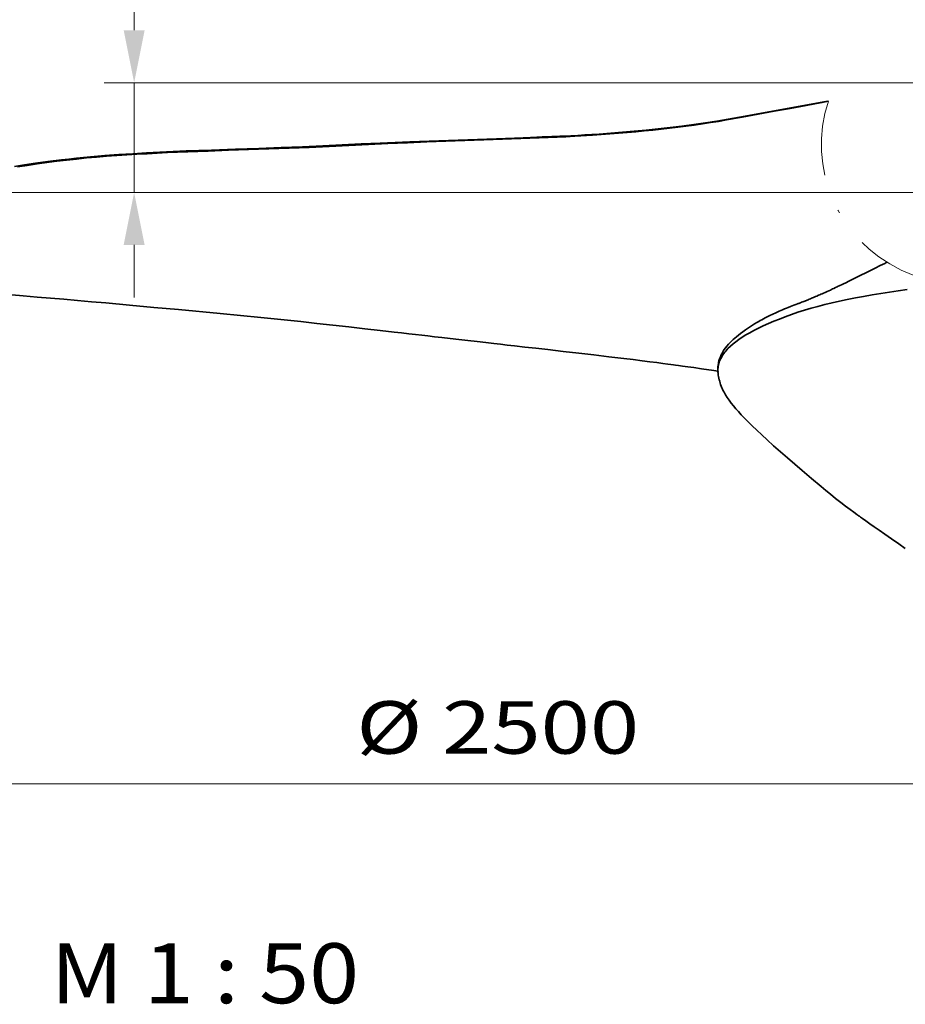
# Model space of a CAD drawing. Units: millimetres. Extents: x 0 to 210, y 0 to 297.
# Drawn here: x 33 to 63, y 86 to 119 of the extents above; entities that cross this region are included whole.
import ezdxf
from ezdxf.enums import TextEntityAlignment as Align

# ---------------------------------------------------------------- set-up
doc = ezdxf.new("R2010")
doc.units = ezdxf.units.MM
doc.header["$LTSCALE"] = 5
doc.linetypes.add('AUSGEZOGEN', pattern=[0])
doc.linetypes.add('DASHDOT', pattern=[1, 0.5, -0.25, 0, -0.25])
for name, color, linetype, true_color in [('1', 9, 'Continuous', 0xc4c4c4), ('4', 6, 'Continuous', 0xff00ff), ('5', 96, 'Continuous', 0x008000), ('7', 6, 'Continuous', 0xff00ff)]:
    doc.layers.add(name, color=color, linetype=linetype, true_color=true_color)
doc.styles.add('Arial', font='arial.ttf')
doc.dimstyles.new('ISO-25', dxfattribs={"dimtxt": 2.5, "dimasz": 2.5, "dimexe": 1.25, "dimexo": 0.625, "dimtad": 1, "dimtxsty": 'Standard', "dimcen": 2.5, "dimadec": 0, "dimazin": 0, "dimtfac": 1, "dimtmove": 0, "dimatfit": 3, "dimfxl": 1, "dimarcsym": 0})

# ---------------------------------------------------------------- blocks, each defined once
blk = doc.blocks.new('*D3')
at = {"layer": '4', "linetype": 'AUSGEZOGEN', "lineweight": 18, "true_color": 0xff00ff}
for points in [[(37.239, 116.788), (37.589, 118.538), (36.889, 118.538)], [(37.239, 113.128), (36.889, 111.378), (37.589, 111.378)]]:
    blk.add_hatch(color=6, dxfattribs=at).paths.add_polyline_path(points, flags=0)
at = {"layer": '4', "color": 6, "linetype": 'AUSGEZOGEN', "lineweight": 18, "true_color": 0xff00ff}
for p, q in [((37.239, 118.538), (37.239, 126.361)), ((37.239, 118.538), (37.239, 120.288)), ((64.199, 116.788), (36.239, 116.788)), ((37.239, 113.128), (37.239, 116.788)), ((67.476, 113.128), (36.239, 113.128)), ((37.239, 111.378), (37.239, 109.628))]:
    blk.add_line(p, q, dxfattribs=at)
at = {"layer": '4', "color": 6, "linetype": 'AUSGEZOGEN', "lineweight": 18, "true_color": 0xff00ff, "style": 'Arial', "width": 1.07511}
blk.add_text('92', height=1.75, rotation=90, dxfattribs=at).set_placement((36.014, 123.241), (36.014, 126.161), align=Align.FIT)
blk = doc.blocks.new('*D5')
at = {"layer": '4', "linetype": 'AUSGEZOGEN', "lineweight": 18, "true_color": 0xff00ff}
blk.add_hatch(color=6, dxfattribs=at).paths.add_polyline_path([(19.676, 93.416), (21.426, 93.066), (21.426, 93.766)], flags=0)
at = {"layer": '4', "color": 6, "linetype": 'AUSGEZOGEN', "lineweight": 18, "true_color": 0xff00ff}
for p, q in [((19.676, 100.696), (19.676, 92.416)), ((21.426, 93.416), (76.81, 93.416))]:
    blk.add_line(p, q, dxfattribs=at)
at = {"layer": '4', "color": 6, "linetype": 'AUSGEZOGEN', "lineweight": 18, "true_color": 0xff00ff, "style": 'Arial', "width": 1.177058}
blk.add_text('%%c 2500', height=1.75, dxfattribs=at).set_placement((44.642, 94.416), (54.072, 94.416), align=Align.FIT)
blk = doc.blocks.new('*D33')
at = {"layer": '4', "linetype": 'AUSGEZOGEN', "lineweight": 18, "true_color": 0xff00ff}
for points in [[(24.038, 162.247), (23.688, 160.497), (24.388, 160.497)], [(24.038, 113.128), (24.388, 114.878), (23.688, 114.878)]]:
    blk.add_hatch(color=6, dxfattribs=at).paths.add_polyline_path(points, flags=0)
at = {"layer": '4', "color": 6, "linetype": 'AUSGEZOGEN', "lineweight": 18, "true_color": 0xff00ff}
for p, q in [((34.058, 162.247), (23.038, 162.247)), ((24.038, 160.497), (24.038, 114.878)), ((67.476, 113.128), (23.038, 113.128))]:
    blk.add_line(p, q, dxfattribs=at)
at = {"layer": '4', "color": 6, "linetype": 'AUSGEZOGEN', "lineweight": 18, "true_color": 0xff00ff, "style": 'Arial', "width": 1.255512}
blk.add_text('> 0,5 x Prop.%%c', height=1.75, rotation=90, dxfattribs=at).set_placement((23.038, 127.579), (23.038, 147.439), align=Align.FIT)
blk = doc.blocks.new('*D34')
at = {"layer": '4', "linetype": 'AUSGEZOGEN', "lineweight": 18, "true_color": 0xff00ff}
for points in [[(19.753, 177.584), (19.403, 175.834), (20.103, 175.834)], [(19.753, 113.128), (20.103, 114.878), (19.403, 114.878)]]:
    blk.add_hatch(color=6, dxfattribs=at).paths.add_polyline_path(points, flags=0)
at = {"layer": '4', "color": 6, "linetype": 'AUSGEZOGEN', "lineweight": 18, "true_color": 0xff00ff}
for p, q in [((67.876, 177.584), (18.753, 177.584)), ((19.753, 114.878), (19.753, 175.834)), ((67.476, 113.128), (18.753, 113.128))]:
    blk.add_line(p, q, dxfattribs=at)
at = {"layer": '4', "color": 6, "linetype": 'AUSGEZOGEN', "lineweight": 18, "true_color": 0xff00ff, "style": 'Arial', "width": 1.220112}
blk.add_text('2500 - 4000 mm', height=1.75, rotation=90, dxfattribs=at).set_placement((18.753, 127.579), (18.753, 149.279), align=Align.FIT)

msp = doc.modelspace()

# ---------------------------------------------------------------- linework, layer by layer
at = {"layer": '1', "color": 9, "linetype": 'AUSGEZOGEN', "lineweight": 35, "true_color": 0xc4c4c4}
msp.add_line((56.702, 107.122), (56.707, 107.052), dxfattribs=at)
for points in [[(60.349, 116.176), (59.986, 116.106), (59.555, 116.027), (59.127, 115.949), (58.267, 115.795), (57.419, 115.639), (57.043, 115.572), (56.664, 115.507), (56.279, 115.448), (55.888, 115.392), (55.495, 115.341), (55.1, 115.293), (54.704, 115.247), (54.303, 115.205), (53.91, 115.168), (53.513, 115.135), (53.127, 115.105), (52.738, 115.078), (52.498, 115.062), (52.26, 115.047), (52.023, 115.033), (51.79, 115.02), (51.589, 115.01), (51.424, 115.002), (51.304, 114.997), (51.217, 114.993), (51.156, 114.991), (51.081, 114.988), (50.987, 114.984), (50.838, 114.979), (50.658, 114.972), (50.445, 114.964), (50.2, 114.954), (49.921, 114.944), (49.619, 114.932), (49.315, 114.921), (48.358, 114.889), (47.394, 114.854), (46.422, 114.816), (45.444, 114.776), (44.809, 114.747), (44.174, 114.714), (43.53, 114.682), (42.851, 114.651), (42.134, 114.624), (41.393, 114.6), (40.618, 114.573), (39.812, 114.543), (38.97, 114.514), (38.534, 114.496), (38.098, 114.475), (37.648, 114.45), (37.197, 114.423), (36.731, 114.394), (36.266, 114.361), (36.027, 114.342), (35.789, 114.321), (35.551, 114.298), (35.313, 114.273), (35.066, 114.245), (34.82, 114.216), (34.367, 114.158), (33.955, 114.101), (33.585, 114.046), (33.255, 113.995)], [(33.354, 113.983), (33.678, 114.032), (34.003, 114.08), (34.33, 114.125), (34.659, 114.168), (34.988, 114.208), (35.319, 114.245), (35.652, 114.279), (35.985, 114.31), (36.321, 114.337), (36.657, 114.36), (36.995, 114.382), (37.332, 114.402), (37.67, 114.422), (38.008, 114.441), (38.346, 114.459), (38.684, 114.474), (39.024, 114.488), (39.363, 114.499), (39.702, 114.511), (40.379, 114.536), (41.055, 114.561), (41.73, 114.584), (42.404, 114.607), (43.072, 114.634), (43.735, 114.666), (44.393, 114.7), (45.047, 114.732), (45.699, 114.761), (46.347, 114.788), (46.991, 114.813), (47.63, 114.838), (48.263, 114.861), (48.891, 114.882), (49.513, 114.904), (50.127, 114.928), (50.734, 114.951), (51.334, 114.976), (51.632, 114.99), (51.928, 115.006), (52.516, 115.043), (53.097, 115.083), (53.385, 115.105), (53.672, 115.128), (53.958, 115.153), (54.241, 115.181), (54.523, 115.21), (54.803, 115.241), (55.08, 115.273), (55.356, 115.307), (55.632, 115.342), (55.906, 115.379), (56.179, 115.417), (56.45, 115.458), (56.718, 115.501), (56.982, 115.547), (57.507, 115.642), (58.035, 115.739), (58.569, 115.836), (58.837, 115.884), (59.103, 115.932), (59.634, 116.029), (60.164, 116.128), (60.378, 116.17)], [(62.332, 110.8), (62.258, 110.764), (62.109, 110.689), (61.94, 110.606), (61.786, 110.53), (61.63, 110.452), (61.46, 110.369), (61.305, 110.292), (61.171, 110.226), (61.058, 110.171), (60.955, 110.12), (60.877, 110.082), (60.811, 110.05), (60.765, 110.028), (60.737, 110.014), (60.709, 110.001), (60.669, 109.981), (60.616, 109.956), (60.563, 109.931), (60.52, 109.911), (60.483, 109.894), (60.444, 109.876), (60.393, 109.853), (60.333, 109.825), (60.272, 109.797), (60.216, 109.773), (60.167, 109.751), (60.126, 109.733), (60.094, 109.719), (60.05, 109.7), (59.996, 109.676), (59.948, 109.656), (59.909, 109.639), (59.877, 109.626), (59.852, 109.616), (59.817, 109.601), (59.78, 109.585), (59.738, 109.569), (59.699, 109.553), (59.67, 109.541), (59.645, 109.531), (59.62, 109.521), (59.591, 109.51), (59.555, 109.495), (59.522, 109.482), (59.485, 109.468), (59.451, 109.455), (59.421, 109.443), (59.388, 109.431), (59.367, 109.423), (59.344, 109.414), (59.29, 109.393), (59.226, 109.369), (59.166, 109.345), (59.112, 109.324), (59.042, 109.296), (58.981, 109.272), (58.919, 109.246), (58.854, 109.219), (58.742, 109.171), (58.631, 109.121), (58.522, 109.071), (58.425, 109.024), (58.343, 108.984), (58.275, 108.949), (58.217, 108.919), (58.159, 108.888), (58.107, 108.86), (58.056, 108.831), (57.993, 108.795), (57.918, 108.75), (57.816, 108.686), (57.711, 108.618), (57.613, 108.549), (57.524, 108.484), (57.446, 108.426), (57.38, 108.374), (57.315, 108.32), (57.262, 108.275), (57.209, 108.228), (57.155, 108.177), (57.101, 108.123), (57.047, 108.066), (56.995, 108.005), (56.95, 107.947), (56.909, 107.889), (56.875, 107.837), (56.849, 107.793), (56.826, 107.753), (56.804, 107.711), (56.777, 107.651), (56.751, 107.586), (56.729, 107.513), (56.719, 107.471), (56.711, 107.427), (56.704, 107.375), (56.699, 107.322), (56.696, 107.261), (56.696, 107.197), (56.7, 107.154)], [(33.163, 109.715), (33.536, 109.684), (34.01, 109.644), (34.455, 109.606), (34.895, 109.569), (35.349, 109.529), (35.817, 109.488), (36.299, 109.445), (37.084, 109.373), (37.899, 109.298), (38.718, 109.223), (40.106, 109.095), (40.782, 109.03), (41.456, 108.963), (42.125, 108.894), (42.793, 108.823), (43.324, 108.766), (43.857, 108.708), (44.394, 108.648), (44.93, 108.588), (45.436, 108.529), (45.906, 108.474), (46.153, 108.445), (46.39, 108.418), (46.614, 108.392), (46.825, 108.367), (47.024, 108.345), (47.248, 108.319), (47.496, 108.291), (47.774, 108.259), (48.064, 108.226), (48.362, 108.191), (48.668, 108.156), (48.964, 108.122), (49.224, 108.092), (49.448, 108.066), (49.672, 108.041), (49.917, 108.013), (50.263, 107.974), (50.631, 107.933), (51.022, 107.889), (51.536, 107.832), (52.055, 107.773), (52.564, 107.714), (53.065, 107.654), (53.556, 107.594), (53.873, 107.555), (54.167, 107.518), (54.43, 107.485), (54.66, 107.455), (54.858, 107.429), (55.025, 107.407), (55.13, 107.393), (55.217, 107.381), (55.288, 107.372), (55.383, 107.359), (55.517, 107.341), (55.689, 107.317), (55.899, 107.288), (56.147, 107.254), (56.558, 107.196), (56.698, 107.176)], [(56.757, 106.835), (56.741, 106.886), (56.726, 106.936), (56.715, 106.989), (56.707, 107.041), (56.702, 107.093), (56.699, 107.143), (56.698, 107.192), (56.698, 107.24), (56.701, 107.287), (56.706, 107.332), (56.713, 107.376), (56.723, 107.419), (56.735, 107.46), (56.75, 107.501), (56.768, 107.545), (56.788, 107.588), (56.811, 107.631), (56.836, 107.674), (56.862, 107.717), (56.891, 107.759), (56.922, 107.801), (56.956, 107.843), (56.992, 107.883), (57.03, 107.923), (57.113, 108.001), (57.202, 108.078), (57.297, 108.154), (57.397, 108.229), (57.504, 108.302), (57.625, 108.378), (57.755, 108.453), (57.897, 108.53), (58.048, 108.607), (58.209, 108.683), (58.379, 108.759), (58.557, 108.834), (58.745, 108.909), (58.943, 108.985), (59.149, 109.06), (59.364, 109.133), (59.587, 109.203), (59.805, 109.268), (60.029, 109.331), (60.261, 109.392), (60.502, 109.451), (60.751, 109.508), (61.009, 109.563), (61.277, 109.615), (61.552, 109.666), (61.836, 109.714), (62.129, 109.762), (62.414, 109.806), (62.708, 109.85), (63.009, 109.893)], [(56.753, 106.834), (56.756, 106.821), (56.769, 106.774), (56.783, 106.732), (56.808, 106.667), (56.83, 106.616), (56.851, 106.568), (56.876, 106.518), (56.9, 106.474), (56.926, 106.428), (56.953, 106.381), (57.01, 106.293), (57.074, 106.2), (57.143, 106.106), (57.216, 106.012), (57.296, 105.916), (57.379, 105.821), (57.474, 105.719), (57.583, 105.607), (57.706, 105.485), (57.841, 105.352), (57.991, 105.207), (58.157, 105.049), (58.341, 104.877), (58.549, 104.687), (58.778, 104.483), (59.017, 104.276), (59.258, 104.067), (59.502, 103.859), (59.821, 103.587), (60.136, 103.321), (60.289, 103.194), (60.446, 103.066), (60.619, 102.928), (60.789, 102.795), (60.954, 102.669), (61.099, 102.56), (61.224, 102.468), (61.325, 102.394), (61.357, 102.371), (61.385, 102.35), (61.41, 102.332), (61.446, 102.307), (61.519, 102.254), (61.624, 102.179), (61.759, 102.083), (61.901, 101.983), (62.069, 101.866), (62.261, 101.732), (62.481, 101.58), (62.727, 101.41), (62.942, 101.263)]]:
    msp.add_lwpolyline(points, dxfattribs=at)
at = {"layer": '7', "color": 1, "linetype": 'DASHDOT', "lineweight": 18, "true_color": 0xff0000}
msp.add_arc((64.77, 114.728), 4.623, 161.7418, 51.0565, dxfattribs=at)

# ---------------------------------------------------------------- texts
at = {"layer": '5', "color": 96, "linetype": 'AUSGEZOGEN', "lineweight": 18, "true_color": 0x008000, "style": 'Arial', "width": 1.020226}
msp.add_text('M 1 : 50', height=2, rotation=0, dxfattribs=at).set_placement((34.448, 86.096), (44.738, 86.096), align=Align.FIT)

# ---------------------------------------------------------------- dimensions: what is measured, and where the dimension line sits
at = {"layer": '4', "color": 6, "linetype": 'AUSGEZOGEN', "lineweight": 18, "true_color": 0xff00ff}
for base, p1, p2, angle, text, override, picture, middle in [((19.753, 177.584), (67.476, 113.128), (67.876, 177.584), 90, '2500 - 4000 mm', {"dimtxt": 1.75, "dimasz": 1.75, "dimexe": 1.25, "dimgap": 0.25, "dimtad": 1, "dimjust": 3, "dimdec": 0, "dimlfac": 25, "dimzin": 8, "dimtxsty": 'Arial', "dimsah": 1, "dimclrd": 6, "dimclre": 6, "dimclrt": 6, "dimadec": 0}, '*D34', (17.878, 138.429)), ((24.038, 113.128), (34.058, 162.247), (67.476, 113.128), 270, '> 0,5 x Prop.%%c', {"dimtxt": 1.75, "dimasz": 1.75, "dimexe": 1.25, "dimgap": 0.25, "dimtad": 1, "dimjust": 3, "dimdec": 0, "dimlfac": 25, "dimzin": 8, "dimtxsty": 'Arial', "dimsah": 1, "dimclrd": 6, "dimclre": 6, "dimclrt": 6, "dimadec": 0}, '*D33', (22.163, 137.509)), ((37.239, 116.788), (67.476, 113.128), (64.199, 116.788), 90, '92', {"dimtxt": 1.75, "dimasz": 1.75, "dimexe": 1.25, "dimgap": 0.25, "dimtad": 1, "dimjust": 3, "dimdec": 2, "dimzin": 8, "dimtxsty": 'Arial', "dimsah": 1, "dimclrd": 6, "dimclre": 6, "dimclrt": 6, "dimadec": 2}, '*D3', (35.139, 124.701))]:
    dim = msp.add_linear_dim(base=base, p1=p1, p2=p2, angle=angle, text=text, dimstyle='ISO-25', override=override, dxfattribs=at)
    dim.commit()
    dim.dimension.update_dxf_attribs({"geometry": picture, "text_midpoint": middle, "dimtype": 160, "text_rotation": 90})
dim = msp.add_linear_dim(base=(64.239, 93.416), p1=(19.676, 100.696), p2=(64.239, 89.205), text='%%c 2500', dimstyle='ISO-25', override={"dimtxt": 1.75, "dimasz": 1.75, "dimexe": 1.25, "dimgap": 0.25, "dimtad": 1, "dimjust": 3, "dimdec": 0, "dimlfac": 25, "dimzin": 8, "dimtxsty": 'Arial', "dimsah": 1, "dimclrd": 6, "dimclre": 6, "dimclrt": 6, "dimadec": 0}, dxfattribs=at)
dim.commit()
dim.dimension.update_dxf_attribs({"geometry": '*D5', "text_midpoint": (49.357, 95.291), "dimtype": 160})

doc.saveas('drawing.dxf')
